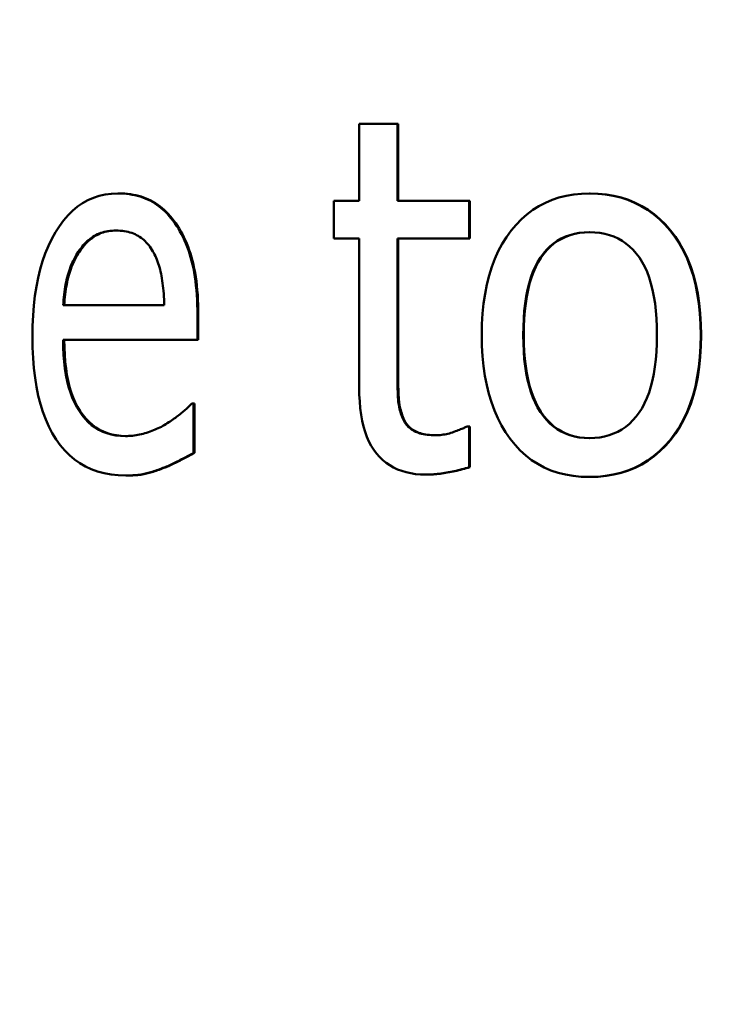
# Model space of a CAD drawing. Units: millimetres. Extents: x 0 to 3364, y 0 to 2376.
# Drawn here: x 1169 to 1174, y 1678 to 1685 of the extents above; entities that cross this region are included whole.
import ezdxf

# ---------------------------------------------------------------- set-up
doc = ezdxf.new("R2010")
doc.units = ezdxf.units.MM
doc.header["$LTSCALE"] = 4
for name, color, linetype, lineweight in [('Dimension (ANSI)', 7, 'Continuous', 20), ('Visible (ANSI)', 7, 'Continuous', 50), ('Visible Narrow (ANSI)', 7, 'Continuous', 25)]:
    doc.layers.add(name, color=color, linetype=linetype, lineweight=lineweight)
doc.styles.add('Dimension text', font='TAHOMA.TTF')
doc.dimstyles.new('Eclipse - mm [in]', dxfattribs={"dimscale": 4, "dimtxt": 4, "dimasz": 5, "dimexe": 3.2, "dimexo": 1.6002, "dimgap": 0.8, "dimtad": 0, "dimtih": 1, "dimtoh": 1, "dimdec": 1, "dimrnd": 1e-08, "dimzin": 4, "dimdsep": 46, "dimtxsty": 'Dimension text', "dimcen": 0.09, "dimdle": 10, "dimclrd": 256, "dimclre": 256, "dimclrt": 256, "dimadec": 0, "dimazin": 1, "dimtfac": 1, "dimtdec": 1, "dimtofl": 0, "dimtmove": 0, "dimatfit": 3, "dimfxl": 1, "dimtolj": 1, "dimtzin": 4, "dimlwd": -1, "dimlwe": -1, "dimarcsym": 0})

# ---------------------------------------------------------------- blocks, each defined once
blk = doc.blocks.new('*D26')
at = {"layer": 'Defpoints', "color": 0}
for p in [(1177.5409, 1898.3052), (1177.5409, 1777.6656), (1073.5409, 1245.4765)]:
    blk.add_point(p, dxfattribs=at)
at = {"layer": 'Dimension (ANSI)'}
for p, q in [((1073.5409, 1251.8773), (1073.5409, 1911.1052)), ((1177.5409, 1784.0664), (1177.5409, 1911.1052)), ((1053.5409, 1898.3052), (1033.5409, 1898.3052)), ((1073.5409, 1898.3052), (1053.5409, 1898.3052)), ((1093.5409, 1898.3052), (1113.5409, 1898.3052)), ((1157.5409, 1898.3052), (1137.5409, 1898.3052)), ((1177.5409, 1898.3052), (1197.5409, 1898.3052)), ((1197.5409, 1898.3052), (1217.5409, 1898.3052))]:
    blk.add_line(p, q, dxfattribs=at)
for points in [[(1093.5409, 1901.6385), (1093.5409, 1894.9719), (1073.5409, 1898.3052)], [(1157.5409, 1901.6385), (1157.5409, 1894.9719), (1177.5409, 1898.3052)]]:
    blk.add_solid(points, dxfattribs=at)
at = {"layer": 'Dimension (ANSI)', "insert": (1125.5409, 1898.3052), "char_height": 16, "attachment_point": 5, "style": 'Dimension text'}
blk.add_mtext('\\A1;104\\P [4.1 in]', dxfattribs=at)
blk = doc.blocks.new('*D28')
at = {"layer": 'Defpoints', "color": 0}
for p in [(1412.0409, 2000.4034), (989.6446, 1848.9791), (1412.0409, 1582.9765)]:
    blk.add_point(p, dxfattribs=at)
at = {"layer": 'Dimension (ANSI)'}
for p, q in [((989.6446, 1855.3799), (989.6446, 2013.2034)), ((1412.0409, 1589.3773), (1412.0409, 2013.2034)), ((1009.6446, 2000.4034), (1153.1067, 2000.4034)), ((1392.0409, 2000.4034), (1248.3287, 2000.4034))]:
    blk.add_line(p, q, dxfattribs=at)
for points in [[(1009.6446, 2003.7367), (1009.6446, 1997.07), (989.6446, 2000.4034)], [(1392.0409, 2003.7367), (1392.0409, 1997.07), (1412.0409, 2000.4034)]]:
    blk.add_solid(points, dxfattribs=at)
at = {"layer": 'Dimension (ANSI)', "insert": (1200.7177, 2000.4034), "char_height": 16, "attachment_point": 5, "style": 'Dimension text'}
blk.add_mtext('\\A1;422\\P [16.6 in]', dxfattribs=at)

msp = doc.modelspace()

# ---------------------------------------------------------------- linework, layer by layer
at = {"layer": 'Visible (ANSI)'}
for p, q in [((1171.2151, 1684.0236), (1171.486, 1684.0236)), ((1171.2151, 1683.476), (1171.2151, 1684.0236)), ((1171.486, 1684.0236), (1171.486, 1683.476)), ((1171.4913, 1684.0236), (1171.486, 1684.0236)), ((1171.4913, 1684.0236), (1171.4913, 1683.476)), ((1169.5089, 1683.5296), (1169.5019, 1683.5296)), ((1172.8546, 1683.5296), (1172.8506, 1683.5296)), ((1171.0355, 1683.476), (1171.2151, 1683.476)), ((1171.0355, 1683.2105), (1171.0355, 1683.476)), ((1171.486, 1683.476), (1171.9966, 1683.476)), ((1171.9966, 1683.476), (1171.9966, 1683.2105)), ((1172.0014, 1683.476), (1171.9966, 1683.476)), ((1172.0014, 1683.476), (1172.0014, 1683.2105)), ((1169.9127, 1683.3176), (1169.9061, 1683.3176)), ((1171.2151, 1683.2105), (1171.0355, 1683.2105)), ((1171.2151, 1682.1546), (1171.2151, 1683.2105)), ((1171.486, 1683.2105), (1171.486, 1682.3028)), ((1171.9966, 1683.2105), (1171.486, 1683.2105)), ((1171.4913, 1683.2105), (1171.4913, 1682.3028)), ((1172.0014, 1683.2105), (1171.9966, 1683.2105)), ((1169.228, 1683.1158), (1169.2207, 1683.1158)), ((1169.1133, 1682.735), (1169.8308, 1682.735)), ((1170.0662, 1682.6651), (1170.0662, 1682.4901)), ((1170.0727, 1682.6651), (1170.0727, 1682.4901)), ((1170.0662, 1682.4901), (1169.1133, 1682.4901)), ((1170.0727, 1682.4901), (1170.0662, 1682.4901)), ((1170.0255, 1682.0373), (1170.0396, 1682.0373)), ((1170.0396, 1682.0373), (1170.0396, 1681.6873)), ((1170.0461, 1682.0373), (1170.0396, 1682.0373)), ((1170.0461, 1682.0373), (1170.0461, 1681.6873)), ((1171.5298, 1681.9323), (1171.5246, 1681.9323)), ((1171.9804, 1681.8747), (1171.9966, 1681.8747)), ((1171.9966, 1681.8747), (1171.9966, 1681.5865)), ((1172.0014, 1681.8747), (1171.9966, 1681.8747)), ((1172.0014, 1681.8747), (1172.0014, 1681.5865)), ((1170.0461, 1681.6873), (1170.0396, 1681.6873)), ((1172.0014, 1681.5865), (1171.9966, 1681.5865)), ((1169.565, 1681.5268), (1169.5581, 1681.5268)), ((1171.6921, 1681.533), (1171.687, 1681.533)), ((1172.8546, 1681.5165), (1172.8506, 1681.5165))]:
    msp.add_line(p, q, dxfattribs=at)
at = {"layer": 'Visible (ANSI)', "flags": 128}
for points in [[(1168.895, 1682.5127), (1168.8962, 1682.589), (1168.8995, 1682.6625), (1168.9051, 1682.7335), (1168.913, 1682.8018), (1168.9231, 1682.8675), (1168.9354, 1682.9306), (1168.9501, 1682.991), (1168.967, 1683.0488), (1168.9863, 1683.104), (1169.0079, 1683.1565), (1169.0318, 1683.2065), (1169.0581, 1683.2537), (1169.0864, 1683.2978), (1169.1162, 1683.338), (1169.1475, 1683.3744), (1169.1804, 1683.407), (1169.2148, 1683.4357), (1169.2509, 1683.4606), (1169.2885, 1683.4817), (1169.3279, 1683.4989), (1169.3688, 1683.5123), (1169.4115, 1683.5219), (1169.4558, 1683.5276), (1169.5019, 1683.5296)], [(1169.5019, 1683.5296), (1169.5228, 1683.5292), (1169.5434, 1683.5281), (1169.5637, 1683.5263), (1169.5836, 1683.5238), (1169.6031, 1683.5206), (1169.6223, 1683.5167), (1169.6411, 1683.5121), (1169.6596, 1683.5067), (1169.6777, 1683.5006), (1169.6954, 1683.4938), (1169.7127, 1683.4863), (1169.7297, 1683.4781), (1169.7463, 1683.4691), (1169.7625, 1683.4594), (1169.7785, 1683.4488), (1169.794, 1683.4374), (1169.8093, 1683.4252), (1169.8242, 1683.4122), (1169.8387, 1683.3985), (1169.8529, 1683.3839), (1169.8667, 1683.3685), (1169.8802, 1683.3523), (1169.8933, 1683.3353), (1169.9061, 1683.3176)], [(1169.5089, 1683.5296), (1169.5298, 1683.5292), (1169.5504, 1683.5281), (1169.5706, 1683.5263), (1169.5905, 1683.5238), (1169.61, 1683.5206), (1169.6292, 1683.5167), (1169.648, 1683.5121), (1169.6664, 1683.5067), (1169.6845, 1683.5006), (1169.7022, 1683.4938), (1169.7195, 1683.4863), (1169.7365, 1683.4781), (1169.7531, 1683.4691), (1169.7693, 1683.4594), (1169.7852, 1683.4488), (1169.8008, 1683.4374), (1169.816, 1683.4252), (1169.8309, 1683.4122), (1169.8454, 1683.3985), (1169.8596, 1683.3839), (1169.8734, 1683.3685), (1169.8869, 1683.3523), (1169.9, 1683.3353), (1169.9127, 1683.3176)], [(1172.0853, 1682.523), (1172.0867, 1682.6011), (1172.091, 1682.6763), (1172.0982, 1682.7485), (1172.1083, 1682.8177), (1172.1212, 1682.884), (1172.1371, 1682.9473), (1172.1558, 1683.0077), (1172.1774, 1683.0651), (1172.202, 1683.1195), (1172.2294, 1683.171), (1172.2598, 1683.2195), (1172.2932, 1683.2651), (1172.329, 1683.3073), (1172.3667, 1683.3459), (1172.4063, 1683.3808), (1172.4478, 1683.412), (1172.4913, 1683.4396), (1172.5367, 1683.4634), (1172.584, 1683.4836), (1172.6334, 1683.5002), (1172.6847, 1683.513), (1172.738, 1683.5222), (1172.7933, 1683.5277), (1172.8506, 1683.5296)], [(1172.8506, 1683.5296), (1172.9086, 1683.5277), (1172.9648, 1683.5222), (1173.0191, 1683.5131), (1173.0716, 1683.5003), (1173.1222, 1683.4838), (1173.1708, 1683.4637), (1173.2176, 1683.4399), (1173.2625, 1683.4125), (1173.3054, 1683.3814), (1173.3463, 1683.3466), (1173.3854, 1683.3082), (1173.4224, 1683.2661), (1173.457, 1683.2207), (1173.4886, 1683.1723), (1173.5173, 1683.1209), (1173.5429, 1683.0664), (1173.5656, 1683.009), (1173.5852, 1682.9486), (1173.6018, 1682.8852), (1173.6154, 1682.8187), (1173.626, 1682.7493), (1173.6336, 1682.6769), (1173.6381, 1682.6015), (1173.6397, 1682.523)], [(1172.8546, 1683.5296), (1172.9126, 1683.5277), (1172.9688, 1683.5222), (1173.0231, 1683.5131), (1173.0755, 1683.5003), (1173.126, 1683.4838), (1173.1746, 1683.4637), (1173.2214, 1683.4399), (1173.2662, 1683.4125), (1173.3091, 1683.3814), (1173.35, 1683.3466), (1173.389, 1683.3082), (1173.426, 1683.2661), (1173.4606, 1683.2207), (1173.4921, 1683.1723), (1173.5208, 1683.1209), (1173.5464, 1683.0664), (1173.569, 1683.009), (1173.5886, 1682.9486), (1173.6052, 1682.8852), (1173.6188, 1682.8187), (1173.6294, 1682.7493), (1173.637, 1682.6769), (1173.6415, 1682.6015), (1173.643, 1682.523)], [(1169.9061, 1683.3176), (1169.9187, 1683.299), (1169.9308, 1683.2798), (1169.9424, 1683.26), (1169.9536, 1683.2395), (1169.9642, 1683.2182), (1169.9744, 1683.1964), (1169.984, 1683.1738), (1169.9932, 1683.1506), (1170.0018, 1683.1267), (1170.01, 1683.1021), (1170.0176, 1683.0769), (1170.0247, 1683.051), (1170.0314, 1683.0243), (1170.0374, 1682.9965), (1170.0429, 1682.9678), (1170.0477, 1682.9381), (1170.0521, 1682.9075), (1170.0558, 1682.8758), (1170.059, 1682.8431), (1170.0616, 1682.8095), (1170.0636, 1682.7749), (1170.065, 1682.7392), (1170.0659, 1682.7026), (1170.0662, 1682.6651)], [(1169.9127, 1683.3176), (1169.9253, 1683.299), (1169.9374, 1683.2798), (1169.949, 1683.26), (1169.9602, 1683.2395), (1169.9708, 1683.2182), (1169.9809, 1683.1964), (1169.9906, 1683.1738), (1169.9997, 1683.1506), (1170.0084, 1683.1267), (1170.0165, 1683.1021), (1170.0241, 1683.0769), (1170.0313, 1683.051), (1170.0379, 1683.0243), (1170.0439, 1682.9965), (1170.0494, 1682.9678), (1170.0543, 1682.9381), (1170.0586, 1682.9075), (1170.0623, 1682.8758), (1170.0655, 1682.8431), (1170.0681, 1682.8095), (1170.0701, 1682.7749), (1170.0715, 1682.7392), (1170.0724, 1682.7026), (1170.0727, 1682.6651)], [(1169.2207, 1683.1158), (1169.2294, 1683.1279), (1169.2381, 1683.1395), (1169.2471, 1683.1506), (1169.2562, 1683.1612), (1169.2654, 1683.1713), (1169.2749, 1683.1809), (1169.2844, 1683.19), (1169.2942, 1683.1986), (1169.3041, 1683.2067), (1169.3141, 1683.2143), (1169.3244, 1683.2214), (1169.3348, 1683.228), (1169.3454, 1683.2341), (1169.3565, 1683.2397), (1169.3679, 1683.2447), (1169.3797, 1683.2492), (1169.392, 1683.2531), (1169.4046, 1683.2566), (1169.4176, 1683.2595), (1169.431, 1683.2619), (1169.4448, 1683.2637), (1169.459, 1683.265), (1169.4736, 1683.2658), (1169.4886, 1683.2661)], [(1169.4921, 1683.2661), (1169.4774, 1683.2657), (1169.463, 1683.2648), (1169.449, 1683.2634), (1169.4355, 1683.2615), (1169.4223, 1683.259), (1169.4095, 1683.256), (1169.397, 1683.2525), (1169.385, 1683.2485), (1169.3734, 1683.244), (1169.3621, 1683.2389), (1169.3512, 1683.2334), (1169.3407, 1683.2273), (1169.3304, 1683.2207), (1169.3203, 1683.2136), (1169.3104, 1683.2061), (1169.3006, 1683.198), (1169.291, 1683.1894), (1169.2815, 1683.1804), (1169.2722, 1683.1709), (1169.263, 1683.1608), (1169.254, 1683.1503), (1169.2452, 1683.1393), (1169.2365, 1683.1278), (1169.228, 1683.1158)], [(1169.4886, 1683.2661), (1169.5039, 1683.2658), (1169.5187, 1683.265), (1169.5332, 1683.2637), (1169.5473, 1683.2619), (1169.561, 1683.2595), (1169.5742, 1683.2566), (1169.5871, 1683.2531), (1169.5996, 1683.2492), (1169.6116, 1683.2447), (1169.6233, 1683.2397), (1169.6345, 1683.2341), (1169.6453, 1683.228), (1169.6558, 1683.2214), (1169.666, 1683.2144), (1169.6758, 1683.2069), (1169.6853, 1683.1989), (1169.6945, 1683.1904), (1169.7034, 1683.1814), (1169.712, 1683.172), (1169.7203, 1683.1622), (1169.7282, 1683.1518), (1169.7358, 1683.141), (1169.7431, 1683.1297), (1169.7501, 1683.1179)], [(1172.3796, 1682.523), (1172.3804, 1682.5835), (1172.3829, 1682.6412), (1172.3872, 1682.6964), (1172.3931, 1682.7489), (1172.4007, 1682.7987), (1172.41, 1682.8459), (1172.421, 1682.8905), (1172.4336, 1682.9324), (1172.448, 1682.9717), (1172.4641, 1683.0083), (1172.4819, 1683.0423), (1172.5015, 1683.0736), (1172.5225, 1683.1024), (1172.5451, 1683.1287), (1172.569, 1683.1524), (1172.5945, 1683.1737), (1172.6213, 1683.1925), (1172.6497, 1683.2087), (1172.6795, 1683.2225), (1172.7107, 1683.2337), (1172.7435, 1683.2425), (1172.7777, 1683.2487), (1172.8134, 1683.2525), (1172.8506, 1683.2537)], [(1172.8526, 1683.2537), (1172.8156, 1683.2524), (1172.7801, 1683.2485), (1172.7461, 1683.2421), (1172.7135, 1683.2333), (1172.6824, 1683.2219), (1172.6527, 1683.2081), (1172.6246, 1683.1918), (1172.5978, 1683.173), (1172.5725, 1683.1517), (1172.5487, 1683.1279), (1172.5263, 1683.1016), (1172.5053, 1683.0728), (1172.4859, 1683.0415), (1172.4682, 1683.0075), (1172.4522, 1682.9709), (1172.4378, 1682.9317), (1172.4252, 1682.8898), (1172.4143, 1682.8453), (1172.405, 1682.7982), (1172.3975, 1682.7484), (1172.3916, 1682.696), (1172.3874, 1682.641), (1172.3849, 1682.5833), (1172.384, 1682.523)], [(1172.8506, 1683.2537), (1172.8878, 1683.2525), (1172.9237, 1683.2487), (1172.9581, 1683.2425), (1172.9911, 1683.2337), (1173.0228, 1683.2225), (1173.053, 1683.2087), (1173.0817, 1683.1925), (1173.1091, 1683.1737), (1173.135, 1683.1524), (1173.1594, 1683.1287), (1173.1824, 1683.1024), (1173.204, 1683.0736), (1173.224, 1683.0423), (1173.2422, 1683.0083), (1173.2587, 1682.9717), (1173.2735, 1682.9324), (1173.2866, 1682.8905), (1173.2979, 1682.8459), (1173.3075, 1682.7987), (1173.3153, 1682.7489), (1173.3214, 1682.6964), (1173.3258, 1682.6412), (1173.3284, 1682.5835), (1173.3293, 1682.523)], [(1169.1133, 1682.735), (1169.1146, 1682.7551), (1169.1162, 1682.7747), (1169.118, 1682.7939), (1169.12, 1682.8127), (1169.1223, 1682.8311), (1169.1249, 1682.849), (1169.1277, 1682.8666), (1169.1308, 1682.8837), (1169.1341, 1682.9004), (1169.1377, 1682.9167), (1169.1416, 1682.9326), (1169.1457, 1682.9481), (1169.1501, 1682.9632), (1169.1548, 1682.9782), (1169.1599, 1682.9929), (1169.1653, 1683.0074), (1169.171, 1683.0217), (1169.1771, 1683.0358), (1169.1835, 1683.0497), (1169.1903, 1683.0633), (1169.1974, 1683.0768), (1169.2048, 1683.09), (1169.2126, 1683.103), (1169.2207, 1683.1158)], [(1169.228, 1683.1158), (1169.2198, 1683.103), (1169.2121, 1683.09), (1169.2046, 1683.0768), (1169.1975, 1683.0633), (1169.1908, 1683.0497), (1169.1844, 1683.0358), (1169.1783, 1683.0217), (1169.1725, 1683.0074), (1169.1671, 1682.9929), (1169.1621, 1682.9782), (1169.1574, 1682.9632), (1169.153, 1682.9481), (1169.1489, 1682.9326), (1169.145, 1682.9167), (1169.1414, 1682.9004), (1169.1381, 1682.8837), (1169.135, 1682.8666), (1169.1322, 1682.849), (1169.1297, 1682.8311), (1169.1274, 1682.8127), (1169.1253, 1682.7939), (1169.1235, 1682.7747), (1169.1219, 1682.7551), (1169.1207, 1682.735)], [(1169.7501, 1683.1179), (1169.7563, 1683.107), (1169.7623, 1683.0958), (1169.768, 1683.0841), (1169.7734, 1683.0719), (1169.7786, 1683.0594), (1169.7836, 1683.0464), (1169.7882, 1683.0329), (1169.7927, 1683.0191), (1169.7969, 1683.0048), (1169.8008, 1682.9901), (1169.8045, 1682.975), (1169.8079, 1682.9594), (1169.8111, 1682.9434), (1169.8141, 1682.9269), (1169.8168, 1682.9099), (1169.8193, 1682.8924), (1169.8216, 1682.8744), (1169.8236, 1682.856), (1169.8254, 1682.837), (1169.8269, 1682.8176), (1169.8283, 1682.7977), (1169.8294, 1682.7773), (1169.8302, 1682.7564), (1169.8308, 1682.735)], [(1172.8506, 1681.5165), (1172.7912, 1681.5184), (1172.7341, 1681.524), (1172.6794, 1681.5334), (1172.6268, 1681.5466), (1172.5766, 1681.5635), (1172.5286, 1681.5842), (1172.4828, 1681.6086), (1172.4392, 1681.6368), (1172.3978, 1681.6688), (1172.3586, 1681.7045), (1172.3216, 1681.7439), (1172.2868, 1681.7872), (1172.2545, 1681.8336), (1172.225, 1681.8828), (1172.1984, 1681.9347), (1172.1746, 1681.9892), (1172.1536, 1682.0465), (1172.1355, 1682.1065), (1172.1201, 1682.1691), (1172.1076, 1682.2345), (1172.0978, 1682.3026), (1172.0908, 1682.3734), (1172.0867, 1682.4469), (1172.0853, 1682.523)], [(1172.8506, 1681.7923), (1172.8134, 1681.7936), (1172.7777, 1681.7975), (1172.7435, 1681.8039), (1172.7107, 1681.8129), (1172.6795, 1681.8245), (1172.6497, 1681.8386), (1172.6213, 1681.8554), (1172.5945, 1681.8747), (1172.569, 1681.8965), (1172.5451, 1681.921), (1172.5225, 1681.948), (1172.5015, 1681.9776), (1172.4819, 1682.0097), (1172.4641, 1682.0442), (1172.448, 1682.0811), (1172.4336, 1682.1205), (1172.421, 1682.1623), (1172.41, 1682.2066), (1172.4007, 1682.2532), (1172.3931, 1682.3023), (1172.3872, 1682.3539), (1172.3829, 1682.4078), (1172.3804, 1682.4642), (1172.3796, 1682.523)], [(1172.384, 1682.523), (1172.3849, 1682.4643), (1172.3874, 1682.4081), (1172.3916, 1682.3542), (1172.3975, 1682.3028), (1172.405, 1682.2538), (1172.4143, 1682.2072), (1172.4252, 1682.163), (1172.4378, 1682.1212), (1172.4522, 1682.0819), (1172.4682, 1682.045), (1172.4859, 1682.0105), (1172.5053, 1681.9784), (1172.5263, 1681.9488), (1172.5487, 1681.9218), (1172.5725, 1681.8973), (1172.5978, 1681.8754), (1172.6246, 1681.856), (1172.6527, 1681.8393), (1172.6824, 1681.825), (1172.7135, 1681.8134), (1172.7461, 1681.8043), (1172.7801, 1681.7977), (1172.8156, 1681.7937), (1172.8526, 1681.7923)], [(1173.3293, 1682.523), (1173.3284, 1682.4632), (1173.3258, 1682.406), (1173.3214, 1682.3514), (1173.3152, 1682.2992), (1173.3073, 1682.2497), (1173.2977, 1682.2027), (1173.2862, 1682.1583), (1173.2731, 1682.1164), (1173.2582, 1682.0771), (1173.2415, 1682.0403), (1173.2231, 1682.0061), (1173.203, 1681.9745), (1173.1813, 1681.9454), (1173.1582, 1681.9188), (1173.1337, 1681.8948), (1173.1078, 1681.8733), (1173.0805, 1681.8543), (1173.0518, 1681.8379), (1173.0217, 1681.8239), (1172.9902, 1681.8126), (1172.9573, 1681.8037), (1172.9231, 1681.7974), (1172.8875, 1681.7936), (1172.8506, 1681.7923)], [(1173.6397, 1682.523), (1173.6381, 1682.4443), (1173.6336, 1682.3686), (1173.626, 1682.2959), (1173.6154, 1682.2263), (1173.6018, 1682.1597), (1173.5852, 1682.0962), (1173.5656, 1682.0357), (1173.5429, 1681.9783), (1173.5173, 1681.9239), (1173.4886, 1681.8725), (1173.457, 1681.8242), (1173.4224, 1681.7789), (1173.3854, 1681.737), (1173.3463, 1681.6988), (1173.3054, 1681.6641), (1173.2625, 1681.6331), (1173.2176, 1681.6058), (1173.1708, 1681.5821), (1173.1222, 1681.5621), (1173.0716, 1681.5457), (1173.0191, 1681.5329), (1172.9648, 1681.5238), (1172.9086, 1681.5183), (1172.8506, 1681.5165)], [(1173.643, 1682.523), (1173.6415, 1682.4443), (1173.637, 1682.3686), (1173.6294, 1682.2959), (1173.6188, 1682.2263), (1173.6052, 1682.1597), (1173.5886, 1682.0962), (1173.569, 1682.0357), (1173.5464, 1681.9783), (1173.5208, 1681.9239), (1173.4921, 1681.8725), (1173.4606, 1681.8242), (1173.426, 1681.7789), (1173.389, 1681.737), (1173.35, 1681.6988), (1173.3091, 1681.6641), (1173.2662, 1681.6331), (1173.2214, 1681.6058), (1173.1746, 1681.5821), (1173.126, 1681.5621), (1173.0755, 1681.5457), (1173.0231, 1681.5329), (1172.9688, 1681.5238), (1172.9126, 1681.5183), (1172.8546, 1681.5165)], [(1169.5581, 1681.5268), (1169.5044, 1681.5286), (1169.453, 1681.5339), (1169.404, 1681.5428), (1169.3573, 1681.5553), (1169.3129, 1681.5713), (1169.2707, 1681.5909), (1169.2308, 1681.614), (1169.193, 1681.6407), (1169.1573, 1681.6709), (1169.1238, 1681.7048), (1169.0924, 1681.7421), (1169.063, 1681.7831), (1169.0359, 1681.8273), (1169.0112, 1681.8745), (1168.989, 1681.9248), (1168.9692, 1681.978), (1168.9517, 1682.0343), (1168.9366, 1682.0936), (1168.9239, 1682.1559), (1168.9135, 1682.2213), (1168.9054, 1682.2896), (1168.8996, 1682.361), (1168.8962, 1682.4353), (1168.895, 1682.5127)], [(1169.1133, 1682.4901), (1169.1141, 1682.4359), (1169.1165, 1682.384), (1169.1204, 1682.3341), (1169.126, 1682.2864), (1169.1331, 1682.2409), (1169.1418, 1682.1976), (1169.1521, 1682.1564), (1169.164, 1682.1173), (1169.1775, 1682.0804), (1169.1927, 1682.0457), (1169.2095, 1682.0131), (1169.2279, 1681.9827), (1169.2478, 1681.9546), (1169.2689, 1681.9289), (1169.2914, 1681.9057), (1169.3153, 1681.8849), (1169.3404, 1681.8666), (1169.367, 1681.8507), (1169.3948, 1681.8373), (1169.4241, 1681.8263), (1169.4547, 1681.8177), (1169.4868, 1681.8116), (1169.5202, 1681.808), (1169.5551, 1681.8067)], [(1169.1207, 1682.4901), (1169.1214, 1682.4362), (1169.1238, 1682.3844), (1169.1277, 1682.3347), (1169.1332, 1682.2872), (1169.1402, 1682.2418), (1169.1489, 1682.1986), (1169.1591, 1682.1575), (1169.1709, 1682.1186), (1169.1843, 1682.0818), (1169.1993, 1682.0471), (1169.2159, 1682.0146), (1169.2341, 1681.9842), (1169.2539, 1681.9561), (1169.2749, 1681.9304), (1169.2972, 1681.9071), (1169.3208, 1681.8862), (1169.3458, 1681.8678), (1169.372, 1681.8518), (1169.3997, 1681.8383), (1169.4287, 1681.8271), (1169.459, 1681.8184), (1169.4908, 1681.8121), (1169.524, 1681.8082), (1169.5585, 1681.8067)], [(1171.486, 1682.3028), (1171.486, 1682.2792), (1171.4861, 1682.2566), (1171.4863, 1682.2348), (1171.4865, 1682.2139), (1171.4868, 1682.194), (1171.4871, 1682.1749), (1171.4875, 1682.1568), (1171.488, 1682.1395), (1171.4885, 1682.1231), (1171.489, 1682.1077), (1171.4897, 1682.0931), (1171.4904, 1682.0795), (1171.4913, 1682.0663), (1171.4926, 1682.0534), (1171.4942, 1682.0405), (1171.4961, 1682.0279), (1171.4984, 1682.0154), (1171.5011, 1682.003), (1171.5041, 1681.9909), (1171.5075, 1681.9788), (1171.5113, 1681.967), (1171.5154, 1681.9552), (1171.5198, 1681.9437), (1171.5246, 1681.9323)], [(1171.4913, 1682.3028), (1171.4913, 1682.2792), (1171.4914, 1682.2566), (1171.4915, 1682.2348), (1171.4918, 1682.2139), (1171.492, 1682.194), (1171.4924, 1682.1749), (1171.4928, 1682.1568), (1171.4932, 1682.1395), (1171.4937, 1682.1231), (1171.4943, 1682.1077), (1171.4949, 1682.0931), (1171.4956, 1682.0795), (1171.4965, 1682.0663), (1171.4978, 1682.0534), (1171.4994, 1682.0405), (1171.5014, 1682.0279), (1171.5037, 1682.0154), (1171.5064, 1682.003), (1171.5094, 1681.9909), (1171.5128, 1681.9788), (1171.5165, 1681.967), (1171.5206, 1681.9552), (1171.525, 1681.9437), (1171.5298, 1681.9323)], [(1171.687, 1681.533), (1171.6502, 1681.534), (1171.6148, 1681.5371), (1171.5808, 1681.5423), (1171.5483, 1681.5495), (1171.5172, 1681.5589), (1171.4875, 1681.5703), (1171.4593, 1681.5837), (1171.4324, 1681.5993), (1171.4069, 1681.6169), (1171.3828, 1681.6366), (1171.36, 1681.6584), (1171.3387, 1681.6822), (1171.3188, 1681.7083), (1171.3008, 1681.7368), (1171.2845, 1681.7677), (1171.2699, 1681.801), (1171.257, 1681.8368), (1171.2459, 1681.8749), (1171.2365, 1681.9155), (1171.2288, 1681.9585), (1171.2228, 1682.0039), (1171.2185, 1682.0517), (1171.2159, 1682.1019), (1171.2151, 1682.1546)], [(1169.8416, 1681.8911), (1169.8522, 1681.8979), (1169.8625, 1681.9047), (1169.8725, 1681.9114), (1169.8823, 1681.918), (1169.8918, 1681.9245), (1169.9011, 1681.931), (1169.9101, 1681.9374), (1169.9188, 1681.9437), (1169.9272, 1681.95), (1169.9354, 1681.9562), (1169.9433, 1681.9623), (1169.9509, 1681.9683), (1169.9583, 1681.9743), (1169.9655, 1681.9802), (1169.9724, 1681.9861), (1169.9792, 1681.992), (1169.9857, 1681.9978), (1169.992, 1682.0036), (1169.9981, 1682.0093), (1170.0041, 1682.015), (1170.0097, 1682.0206), (1170.0152, 1682.0262), (1170.0205, 1682.0318), (1170.0255, 1682.0373)], [(1169.5551, 1681.8067), (1169.5677, 1681.8069), (1169.5803, 1681.8074), (1169.5929, 1681.8082), (1169.6055, 1681.8094), (1169.618, 1681.8108), (1169.6305, 1681.8126), (1169.6431, 1681.8148), (1169.6556, 1681.8172), (1169.6681, 1681.82), (1169.6806, 1681.8232), (1169.693, 1681.8266), (1169.7055, 1681.8304), (1169.7179, 1681.8344), (1169.73, 1681.8387), (1169.742, 1681.8431), (1169.7538, 1681.8477), (1169.7655, 1681.8524), (1169.7769, 1681.8574), (1169.7881, 1681.8626), (1169.7992, 1681.8679), (1169.8101, 1681.8734), (1169.8208, 1681.8791), (1169.8313, 1681.885), (1169.8416, 1681.8911)], [(1171.5246, 1681.9323), (1171.5289, 1681.9225), (1171.5336, 1681.9132), (1171.5388, 1681.9043), (1171.5444, 1681.8958), (1171.5504, 1681.8877), (1171.5569, 1681.8801), (1171.5638, 1681.8728), (1171.5711, 1681.866), (1171.5789, 1681.8595), (1171.587, 1681.8535), (1171.5957, 1681.8479), (1171.6047, 1681.8427), (1171.6143, 1681.838), (1171.6244, 1681.8336), (1171.635, 1681.8297), (1171.6462, 1681.8262), (1171.658, 1681.8231), (1171.6704, 1681.8204), (1171.6833, 1681.8181), (1171.6967, 1681.8162), (1171.7108, 1681.8148), (1171.7254, 1681.8137), (1171.7406, 1681.8131), (1171.7563, 1681.8129)], [(1171.5298, 1681.9323), (1171.5341, 1681.9226), (1171.5388, 1681.9134), (1171.5439, 1681.9045), (1171.5495, 1681.8961), (1171.5554, 1681.888), (1171.5618, 1681.8804), (1171.5686, 1681.8732), (1171.5759, 1681.8664), (1171.5835, 1681.8599), (1171.5916, 1681.854), (1171.6001, 1681.8484), (1171.6091, 1681.8432), (1171.6185, 1681.8384), (1171.6284, 1681.8341), (1171.6389, 1681.8301), (1171.65, 1681.8266), (1171.6616, 1681.8234), (1171.6738, 1681.8207), (1171.6865, 1681.8184), (1171.6998, 1681.8165), (1171.7137, 1681.815), (1171.7281, 1681.8139), (1171.743, 1681.8132), (1171.7585, 1681.8129)], [(1171.7563, 1681.8129), (1171.7676, 1681.8131), (1171.7788, 1681.8136), (1171.7899, 1681.8144), (1171.801, 1681.8155), (1171.812, 1681.817), (1171.823, 1681.8188), (1171.8339, 1681.821), (1171.8448, 1681.8234), (1171.8556, 1681.8262), (1171.8664, 1681.8293), (1171.8771, 1681.8328), (1171.8877, 1681.8366), (1171.8981, 1681.8405), (1171.908, 1681.8442), (1171.9174, 1681.8478), (1171.9263, 1681.8513), (1171.9348, 1681.8547), (1171.9427, 1681.8579), (1171.9502, 1681.861), (1171.9572, 1681.864), (1171.9637, 1681.8669), (1171.9698, 1681.8696), (1171.9753, 1681.8722), (1171.9804, 1681.8747)], [(1170.0396, 1681.6873), (1170.0324, 1681.6835), (1170.0249, 1681.6795), (1170.0171, 1681.6754), (1170.0091, 1681.6711), (1170.0007, 1681.6667), (1169.992, 1681.6621), (1169.9831, 1681.6574), (1169.9738, 1681.6526), (1169.9643, 1681.6476), (1169.9544, 1681.6425), (1169.9443, 1681.6372), (1169.9339, 1681.6318), (1169.9234, 1681.6264), (1169.9132, 1681.6212), (1169.9031, 1681.6162), (1169.8933, 1681.6114), (1169.8836, 1681.6068), (1169.8742, 1681.6024), (1169.8649, 1681.5982), (1169.8559, 1681.5943), (1169.847, 1681.5905), (1169.8384, 1681.5869), (1169.8299, 1681.5835), (1169.8217, 1681.5803)], [(1170.0461, 1681.6873), (1170.0389, 1681.6835), (1170.0314, 1681.6795), (1170.0237, 1681.6754), (1170.0156, 1681.6711), (1170.0073, 1681.6667), (1169.9986, 1681.6621), (1169.9896, 1681.6574), (1169.9804, 1681.6526), (1169.9709, 1681.6476), (1169.961, 1681.6425), (1169.9509, 1681.6372), (1169.9405, 1681.6318), (1169.93, 1681.6264), (1169.9198, 1681.6212), (1169.9097, 1681.6162), (1169.8999, 1681.6114), (1169.8903, 1681.6068), (1169.8808, 1681.6024), (1169.8716, 1681.5982), (1169.8625, 1681.5943), (1169.8537, 1681.5905), (1169.8451, 1681.5869), (1169.8366, 1681.5835), (1169.8284, 1681.5803)], [(1169.8217, 1681.5803), (1169.8103, 1681.5759), (1169.7991, 1681.5718), (1169.7881, 1681.5678), (1169.7773, 1681.564), (1169.7667, 1681.5603), (1169.7562, 1681.5569), (1169.7459, 1681.5536), (1169.7358, 1681.5506), (1169.7259, 1681.5477), (1169.7162, 1681.545), (1169.7066, 1681.5425), (1169.6972, 1681.5402), (1169.6877, 1681.538), (1169.6778, 1681.5361), (1169.6676, 1681.5343), (1169.6569, 1681.5327), (1169.6459, 1681.5313), (1169.6345, 1681.5301), (1169.6227, 1681.5291), (1169.6105, 1681.5283), (1169.598, 1681.5276), (1169.585, 1681.5272), (1169.5717, 1681.5269), (1169.5581, 1681.5268)], [(1169.8284, 1681.5803), (1169.817, 1681.5759), (1169.8058, 1681.5718), (1169.7949, 1681.5678), (1169.784, 1681.564), (1169.7734, 1681.5603), (1169.763, 1681.5569), (1169.7527, 1681.5536), (1169.7426, 1681.5506), (1169.7327, 1681.5477), (1169.723, 1681.545), (1169.7134, 1681.5425), (1169.704, 1681.5402), (1169.6945, 1681.538), (1169.6847, 1681.5361), (1169.6744, 1681.5343), (1169.6638, 1681.5327), (1169.6527, 1681.5313), (1169.6413, 1681.5301), (1169.6296, 1681.5291), (1169.6174, 1681.5283), (1169.6049, 1681.5276), (1169.592, 1681.5272), (1169.5787, 1681.5269), (1169.565, 1681.5268)], [(1171.9966, 1681.5865), (1171.9834, 1681.5824), (1171.9701, 1681.5785), (1171.9568, 1681.5748), (1171.9435, 1681.5712), (1171.9302, 1681.5677), (1171.9169, 1681.5644), (1171.9036, 1681.5612), (1171.8902, 1681.5581), (1171.8768, 1681.5552), (1171.8634, 1681.5525), (1171.85, 1681.5498), (1171.8366, 1681.5474), (1171.8233, 1681.5451), (1171.8101, 1681.543), (1171.7971, 1681.5411), (1171.7842, 1681.5394), (1171.7715, 1681.5379), (1171.759, 1681.5366), (1171.7466, 1681.5355), (1171.7344, 1681.5346), (1171.7223, 1681.5339), (1171.7104, 1681.5334), (1171.6986, 1681.5331), (1171.687, 1681.533)], [(1172.0014, 1681.5865), (1171.9882, 1681.5824), (1171.9749, 1681.5785), (1171.9617, 1681.5748), (1171.9484, 1681.5712), (1171.9351, 1681.5677), (1171.9218, 1681.5644), (1171.9085, 1681.5612), (1171.8951, 1681.5581), (1171.8818, 1681.5552), (1171.8684, 1681.5525), (1171.855, 1681.5498), (1171.8416, 1681.5474), (1171.8283, 1681.5451), (1171.8151, 1681.543), (1171.8021, 1681.5411), (1171.7892, 1681.5394), (1171.7765, 1681.5379), (1171.764, 1681.5366), (1171.7516, 1681.5355), (1171.7394, 1681.5346), (1171.7273, 1681.5339), (1171.7154, 1681.5334), (1171.7037, 1681.5331), (1171.6921, 1681.533)]]:
    msp.add_lwpolyline(points, dxfattribs=at)
at = {"layer": 'Visible Narrow (ANSI)'}
for p, q in [((1170.0723, 1682.6651), (1170.0665, 1682.6651)), ((1172.3838, 1682.523), (1172.3798, 1682.523)), ((1173.6429, 1682.523), (1173.6398, 1682.523)), ((1171.491, 1682.3028), (1171.4863, 1682.3028)), ((1169.828, 1681.5803), (1169.822, 1681.5803))]:
    msp.add_line(p, q, dxfattribs=at)

# ---------------------------------------------------------------- dimensions: what is measured, and where the dimension line sits
at = {"layer": 'Dimension (ANSI)'}
for base, p1, p2, picture, middle in [((1412.0409, 2000.4034), (989.6446, 1848.9791), (1412.0409, 1582.9765), '*D28', (1200.7177, 2000.4034)), ((1177.5409, 1898.3052), (1073.5409, 1245.4765), (1177.5409, 1777.6656), '*D26', (1125.5409, 1898.3052))]:
    dim = msp.add_linear_dim(base=base, p1=p1, p2=p2, angle=180, dimstyle='Eclipse - mm [in]', override={"dimtih": 0, "dimtoh": 0, "dimdec": 0, "dimpost": '\\X', "dimtp": 0, "dimtm": 0, "dimtdec": 1, "dimatfit": 2}, dxfattribs=at)
    dim.commit()
    dim.dimension.update_dxf_attribs({"geometry": picture, "text_midpoint": middle, "dimtype": 160})

doc.saveas('drawing.dxf')
